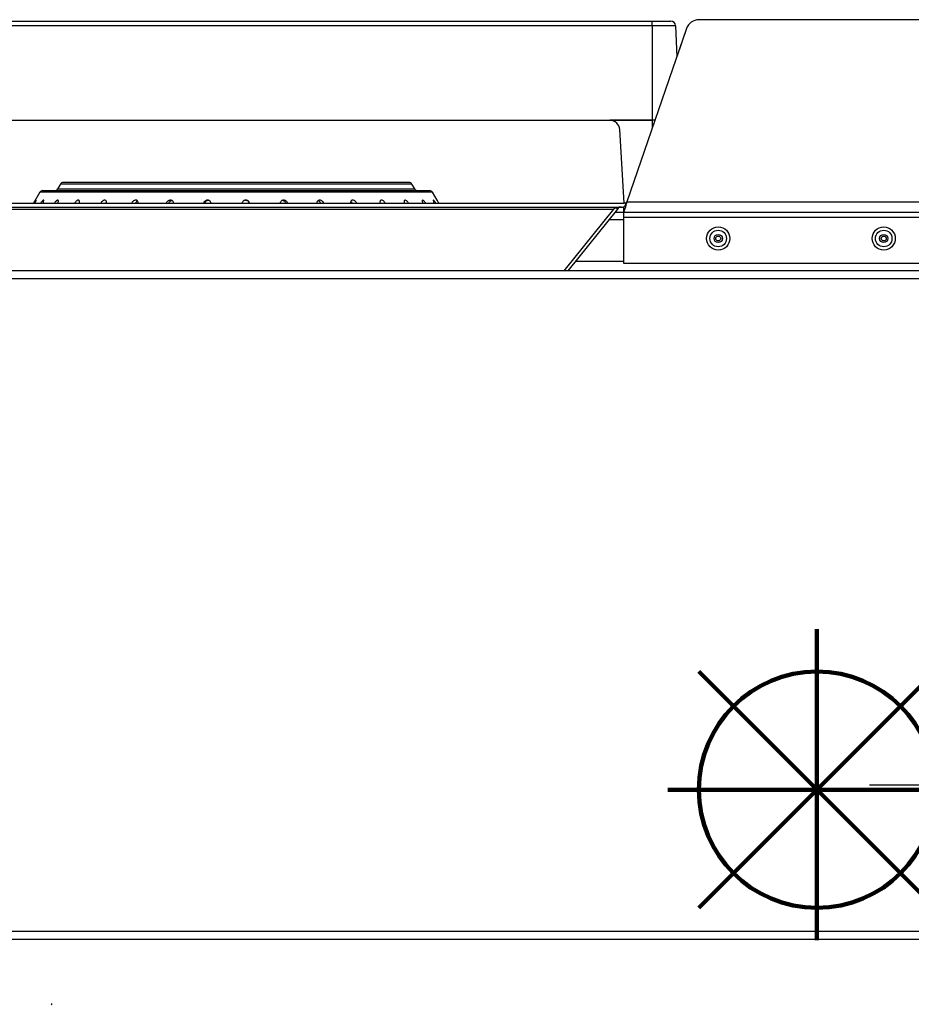
# Model space of a CAD drawing. Units: millimetres. Extents: x -4018 to -684, y -1303 to 3411.
# Drawn here: x -1734 to -1465, y 2384 to 2682 of the extents above; entities that cross this region are included whole.
import ezdxf

# ---------------------------------------------------------------- set-up
doc = ezdxf.new("R2010")
doc.units = ezdxf.units.MM
doc.linetypes.add('ACAD_ISO02W100', pattern=[15, 12, -3])
doc.layers.add('ALFATEC-TEXTO', color=7, linetype='Continuous')
doc.layers.add('PDF_Geometry', color=7, linetype='Continuous')
doc.styles.add('PDF Arial', font='arial.ttf')
doc.dimstyles.new('ALFATEC', dxfattribs={"dimscale": 0.1, "dimtxt": 0.4, "dimasz": 0.2, "dimexe": 0.15, "dimexo": 0.1, "dimgap": 0.15, "dimtad": 0, "dimtxsty": 'PDF Arial', "dimblk": 'OBLIQUE', "dimcen": -2.5, "dimclrd": 4, "dimclre": 4, "dimclrt": 256, "dimadec": 0, "dimazin": 0, "dimtfac": 1, "dimtmove": 0, "dimatfit": 3, "dimfxl": 1, "dimarcsym": 0})

# ---------------------------------------------------------------- blocks, each defined once
blk = doc.blocks.new('P.GÁS')
at = {"color": 1, "lineweight": 106}
for p, q in [((9.564938775596943e-05, 0.04421679926397459), (9.564938775596943e-05, -0.04146207675971425)), ((0.03262938322203368, 0.03253373383426528), (-0.03243808444650043, -0.0325337338342635)), ((-0.03243808444650043, 0.03253373383426528), (0.03262938322203368, -0.0325337338342635)), ((-0.04100175521897498, 0), (0.04100175521897498, 0))]:
    blk.add_line(p, q, dxfattribs=at)
blk.add_circle((9.564938775596943e-05, 0), 0.03253373383426525, dxfattribs=at)
blk = doc.blocks.new('_OBLIQUE')
at = {"color": 0, "linetype": 'ByBlock'}
blk.add_line((-0.5, -0.5), (0.5, 0.5), dxfattribs=at)
blk = doc.blocks.new('*D80')
at = {"color": 4, "lineweight": -2, "transparency": 16777216}
for p, q in [((-3924.999267840163, -2067.471109038188), (-3924.868301191617, -2067.471109038188)), ((-3924.883301191617, -2067.471109038188), (-3924.883301191617, -2067.629085965636)), ((-3924.883301191617, -2067.905957845335), (-3924.883301191617, -2067.747980917887)), ((-3925.274891292321, -2067.905957845335), (-3924.868301191617, -2067.905957845335))]:
    blk.add_line(p, q, dxfattribs=at)
at = {"layer": 'Defpoints', "color": 0, "transparency": 16777216}
for p in [(-3925.009267840163, -2067.471109038188), (-3925.284891292321, -2067.905957845335), (-3924.883301191617, -2067.905957845335)]:
    blk.add_point(p, dxfattribs=at)
at = {"color": 4, "lineweight": -2, "transparency": 16777216, "xscale": 0.02, "yscale": 0.02, "zscale": 0.02}
for p, rotation in [((-3924.883301191617, -2067.471109038188), 90), ((-3924.883301191617, -2067.905957845335), 270)]:
    blk.add_blockref('_OBLIQUE', p, dxfattribs=dict(at, rotation=rotation))
at = {"transparency": 16777216, "insert": (-3924.883301191616, -2067.68853344176), "char_height": 0.04000000000000001, "attachment_point": 5, "rotation": 90, "style": 'PDF Arial'}
blk.add_mtext('665', dxfattribs=at)
blk = doc.blocks.new('L')
at = {"layer": 'PDF_Geometry', "color": 3, "lineweight": 25}
for p, q in [((-3928.13914377824, -2067.525234467541), (-3927.967811872713, -2067.525234467541)), ((-3927.967811872713, -2067.526247823069), (-3927.967811872713, -2067.525234467541)), ((-3927.967811872713, -2067.525234467541), (-3927.963925845927, -2067.525234467541)), ((-3927.908036017831, -2067.524954467541), (-3927.957937727595, -2067.524954467541)), ((-3927.967811872713, -2067.526247823069), (-3928.138004180447, -2067.526247823069)), ((-3927.960585219098, -2067.526842991409), (-3927.973189787088, -2067.563454467541)), ((-3927.967811872713, -2067.526247823069), (-3927.967811872713, -2067.546234467541)), ((-3927.962876485558, -2067.526247823069), (-3927.967811872713, -2067.526247823069)), ((-3927.962876485558, -2067.526247823069), (-3927.962646611579, -2067.53283055256)), ((-3927.960587003714, -2067.526843098098), (-3927.962646747706, -2067.532826654396)), ((-3928.131041571508, -2067.546234467541), (-3927.967811872713, -2067.546234467541)), ((-3927.967811872713, -2067.546234467541), (-3927.976789649317, -2067.546234467541)), ((-3927.967262173918, -2067.546234467541), (-3927.967811872713, -2067.546234467541)), ((-3927.967811872713, -2067.546234467541), (-3927.967811872713, -2067.547833671657)), ((-3927.973761872713, -2067.563734467541), (-3927.974693419142, -2067.54820869373)), ((-3928.096710373997, -2067.561089988882), (-3928.055814519185, -2067.561089988882)), ((-3928.092995736969, -2067.559715117752), (-3928.093587446591, -2067.560739988882)), ((-3928.093587446591, -2067.560739988882), (-3928.01804159178, -2067.560739988882)), ((-3928.055814519185, -2067.559715117752), (-3928.092995736969, -2067.559715117752)), ((-3928.019239519186, -2067.559365117752), (-3928.092389519185, -2067.559365117752)), ((-3928.018633301403, -2067.559715117752), (-3928.055814519185, -2067.559715117752)), ((-3928.055814519185, -2067.561089988882), (-3928.014918664374, -2067.561089988882)), ((-3928.01804159178, -2067.560739988882), (-3928.018633301403, -2067.559715117752)), ((-3928.09731659178, -2067.561439988883), (-3928.098641309651, -2067.563734467541)), ((-3928.055814519185, -2067.561439988883), (-3928.09731659178, -2067.561439988883)), ((-3928.014312446592, -2067.561439988883), (-3928.055814519185, -2067.561439988883)), ((-3928.013340390865, -2067.563123638789), (-3928.014312446592, -2067.561439988883)), ((-3928.124992264983, -2067.563734467541), (-3927.973761872713, -2067.563734467541)), ((-3928.124366872713, -2067.564574467541), (-3927.97393687285, -2067.564574467541)), ((-3928.124366872713, -2067.564992323556), (-3927.975956650864, -2067.564992323556)), ((-3928.062654288236, -2067.563610442297), (-3928.062689921822, -2067.563734467541)), ((-3928.025406018669, -2067.56349008702), (-3928.025377758897, -2067.563734467541)), ((-3927.986469065028, -2067.578056467541), (-3927.975956650864, -2067.564992323556)), ((-3927.97517847305, -2067.564992323556), (-3927.985690887215, -2067.578056467541)), ((-3927.97517847305, -2067.564992323556), (-3927.975480702485, -2067.564749126529)), ((-3927.97393687285, -2067.564574467541), (-3927.97393687285, -2067.565624467541)), ((-3927.973312160375, -2067.563734467541), (-3927.973761872713, -2067.563734467541)), ((-3927.973189787088, -2067.563454467541), (-3927.892783958338, -2067.563454467541)), ((-3927.97393687285, -2067.567304467541), (-3927.977039001777, -2067.567304467541)), ((-3927.975687144678, -2067.565624467541), (-3927.97393687285, -2067.565624467541)), ((-3927.97393687285, -2067.565624467541), (-3927.892036872577, -2067.565624467541)), ((-3927.97393687285, -2067.565624467541), (-3927.97393687285, -2067.566744467541)), ((-3927.97393687285, -2067.566744467541), (-3927.892036872577, -2067.566744467541)), ((-3927.97393687285, -2067.566744467541), (-3927.97393687285, -2067.576474467541)), ((-3927.97393687285, -2067.576124467541), (-3927.98413625155, -2067.576124467541)), ((-3927.97393687285, -2067.576474467541), (-3927.892036872577, -2067.576474467541)), ((-3927.684116370188, -2067.578056467541), (-3928.181857375238, -2067.578056467541)), ((-3927.685186872713, -2067.579736467541), (-3928.180786872713, -2067.579736467541)), ((-3928.181857375238, -2067.719386467541), (-3927.684116370188, -2067.719386467541)), ((-3928.127026872713, -2067.717706467541), (-3927.685186872713, -2067.717706467541))]:
    blk.add_line(p, q, dxfattribs=at)
for points in [[(-3927.953405744358, -2067.57099365013), (-3927.95343776883, -2067.570937321868), (-3927.953458943088, -2067.570907265641)], [(-3927.918405744358, -2067.57099365013), (-3927.918437768829, -2067.570937321868), (-3927.918458943088, -2067.570907265641)]]:
    blk.add_lwpolyline(points, dxfattribs=at)
for centre, radius in [((-3927.953877230131, -2067.571224467541), 0.002450000000001088), ((-3927.953877230131, -2067.571224467541), 0.00175000000000069), ((-3927.91887723013, -2067.571224467541), 0.002450000000001197), ((-3927.91887723013, -2067.571224467541), 0.001750000000000966), ((-3927.953877230131, -2067.571224467541), 0.0008750000000003452), ((-3927.953877230131, -2067.571224467541), 0.0005250000000002839), ((-3927.91887723013, -2067.571224467541), 0.0008750000000004541), ((-3927.91887723013, -2067.571224467541), 0.0005250000000004507)]:
    blk.add_circle(centre, radius, dxfattribs=at)
for centre, radius, start, end in [((-3927.963925845927, -2067.526284467541), 0.00105000000000046, 2.000000001150978, 90), ((-3927.957939475482, -2067.527754467541), 0.00280000000000116, 90, 161.0047912100899), ((-3927.957937727595, -2067.527754467541), 0.00280000000000116, 90, 161.0024823105307), ((-3927.976789649317, -2067.548334467541), 0.002100000000000855, 3.433630361412789, 90), ((-3928.096710373997, -2067.561789988883), 0.0007000000000003466, 90, 149.9999999991882), ((-3928.094193664374, -2067.560389988883), 0.0007000000000003466, 270, 329.9999999991883), ((-3928.092389519185, -2067.560065117752), 0.0007000000000002403, 90, 149.9999999991882), ((-3928.019239519186, -2067.560065117752), 0.0007000000000002403, 30.00000000081174, 90), ((-3928.017435373997, -2067.560389988883), 0.0007000000000002403, 210.0000000008117, 270), ((-3928.014918664374, -2067.561789988883), 0.0007000000000002403, 30.00000000081174, 90), ((-3927.974305894214, -2067.565694467541), 0.001120000000000526, 90, 141.1771717335502)]:
    blk.add_arc(centre, radius, start, end, dxfattribs=at)
blk.add_ellipse((-3927.974429637901, -2067.565694467541), major_axis=(0.001960000000000593, 0), ratio=0.5714285714285132, start_param=1.570796326800073, end_param=2.464006475382357, dxfattribs=at)
for points, knots in [([(-3928.098363936777, -2067.563734467541), (-3928.098317193504, -2067.563647299173), (-3928.098217577302, -2067.563461531651), (-3928.098119428109, -2067.563247280535), (-3928.09807905616, -2067.563126592177), (-3928.098096583196, -2067.563110484313), (-3928.098155608432, -2067.563174114302), (-3928.098249140236, -2067.563305200511), (-3928.098372363228, -2067.563495252003), (-3928.098467560033, -2067.563653268555), (-3928.098516478225, -2067.563734467541)], [0, 0, 0, 0, 0.1351177640048878, 0.2879541348638165, 0.4204907704165303, 0.5354900446558296, 0.6430983014103907, 0.7531488293095405, 0.8731521192282837, 1, 1, 1, 1]), ([(-3928.096675965552, -2067.563734467541), (-3928.09664442346, -2067.563668024772), (-3928.096564444966, -2067.563499551717), (-3928.096505335491, -2067.563286206999), (-3928.096505406274, -2067.563141897818), (-3928.096566216435, -2067.56310658758), (-3928.096664274167, -2067.563155532181), (-3928.096790543338, -2067.563272852613), (-3928.096939754941, -2067.563456055338), (-3928.097058200821, -2067.563619923128), (-3928.097117412599, -2067.563720808273), (-3928.097125429533, -2067.563734467541)], [0, 0, 0, 0, 0.1017073408526609, 0.2578903109959216, 0.3948403993393949, 0.5127584963513722, 0.6210669661578747, 0.7299970728327402, 0.8475309675092316, 0.9793565700165195, 0.9999999999999999, 0.9999999999999999, 0.9999999999999999, 0.9999999999999999]), ([(-3928.093509122534, -2067.563734467541), (-3928.093480297459, -2067.56365611108), (-3928.093414626332, -2067.563477594383), (-3928.093406203525, -2067.56326337435), (-3928.093469092036, -2067.563132600018), (-3928.093585609848, -2067.563108388594), (-3928.093729324095, -2067.563165868652), (-3928.093892754873, -2067.563290807373), (-3928.094066744215, -2067.563481567878), (-3928.094191135281, -2067.563639952506), (-3928.094242094773, -2067.56373148118), (-3928.094243757459, -2067.563734467541)], [0, 0, 0, 0, 0.1207132391819134, 0.2750166149595515, 0.4094073113083681, 0.5255807587388303, 0.6334172913406203, 0.7429290161040674, 0.861825440576092, 0.9954916959031579, 1, 1, 1, 1]), ([(-3928.088976110673, -2067.563734467541), (-3928.088955169115, -2067.563639868102), (-3928.08891271836, -2067.56344810502), (-3928.088965960386, -2067.563234243492), (-3928.089091620805, -2067.563122112329), (-3928.089258365296, -2067.56311272828), (-3928.089441384795, -2067.563181611602), (-3928.089632390971, -2067.563317612726), (-3928.089819223207, -2067.56350604951), (-3928.089919844458, -2067.563659194663), (-3928.08996930114, -2067.563734467541)], [0, 0, 0, 0, 0.147515827227875, 0.2990302029450208, 0.4300027430303015, 0.544063356426213, 0.6515341413437953, 0.7620864487112043, 0.8830623280216773, 0.9999999999999999, 0.9999999999999999, 0.9999999999999999, 0.9999999999999999]), ([(-3928.083253425994, -2067.563734467541), (-3928.083242276729, -2067.563655270774), (-3928.083217047013, -2067.563476056097), (-3928.083301703391, -2067.563261809981), (-3928.083465244473, -2067.563131995714), (-3928.083668491808, -2067.56310855876), (-3928.08387954507, -2067.563166637795), (-3928.084092406406, -2067.563292117005), (-3928.084291867959, -2067.563483412512), (-3928.084423816993, -2067.563641392081), (-3928.084464716269, -2067.563732246534), (-3928.084465716083, -2067.563734467541)], [0, 0, 0, 0, 0.1220692004646742, 0.2762308752107721, 0.4104392312357072, 0.5264929545156264, 0.6343000737045457, 0.7438559017373214, 0.8628506555228255, 0.9966472777941531, 0.9999999999999999, 0.9999999999999999, 0.9999999999999999, 0.9999999999999999]), ([(-3928.076529916703, -2067.563734467541), (-3928.076527169319, -2067.563719968557), (-3928.076504135314, -2067.563598409373), (-3928.076568747938, -2067.563399252447), (-3928.076726063719, -2067.563198606099), (-3928.076951553232, -2067.563112096265), (-3928.077187911338, -2067.563122037703), (-3928.07741970226, -2067.563206422563), (-3928.077637514636, -2067.563357188816), (-3928.077814427231, -2067.56353970289), (-3928.077885462005, -2067.563677572079), (-3928.077914776432, -2067.563734467541)], [0, 0, 0, 0, 0.02188097124990075, 0.1834496064471152, 0.3307322133385038, 0.4572160479576475, 0.5688703828902769, 0.6762982785047046, 0.7886552007905103, 0.91278283371496, 1, 1, 1, 1]), ([(-3928.077111974097, -2067.563734467541), (-3928.077054448463, -2067.563637431909), (-3928.076942878139, -2067.563449232383), (-3928.076760272618, -2067.563316869337), (-3928.076671818462, -2067.563252752647)], [0, 0, 0, 0, 0.5155997705588445, 0.9999999999999999, 0.9999999999999999, 0.9999999999999999, 0.9999999999999999]), ([(-3928.069056870592, -2067.563734467541), (-3928.069056445271, -2067.563730339644), (-3928.069044944539, -2067.563618720774), (-3928.069132051718, -2067.56342427956), (-3928.069318629784, -2067.563213161648), (-3928.069573216168, -2067.563115882365), (-3928.069830823191, -2067.563117510595), (-3928.070075129934, -2067.56319522328), (-3928.070297060214, -2067.563339567474), (-3928.070477023959, -2067.563524854153), (-3928.070544437013, -2067.563669480832), (-3928.070574728467, -2067.563734467541)], [0, 0, 0, 0, 0.006225000268066378, 0.1683247964540218, 0.3174432663981941, 0.4457949295312436, 0.5583836590830769, 0.6657299060879276, 0.7772142892223665, 0.8998932262398256, 1, 1, 1, 1]), ([(-3928.069690754236, -2067.563292697231), (-3928.069615569369, -2067.563239953663), (-3928.069538187273, -2067.5631856687), (-3928.069451069245, -2067.563169045802), (-3928.06944859557, -2067.563168573803)], [0, 0, 0, 0, 0.9716054709690088, 1, 1, 1, 1]), ([(-3928.061115490335, -2067.563734467541), (-3928.061139499456, -2067.563644145191), (-3928.061189559372, -2067.563455819708), (-3928.06140247863, -2067.563241685558), (-3928.061672351263, -2067.563124628137), (-3928.061945964904, -2067.563111373464), (-3928.06219706517, -2067.563177268055), (-3928.062419867118, -2067.563310302803), (-3928.062569467581, -2067.563465715533), (-3928.062633399723, -2067.563574800899), (-3928.062654288236, -2067.563610442297)], [0, 0, 0, 0, 0.1499863312025173, 0.3127271171738941, 0.4536543083384786, 0.5761176321322806, 0.6910455241504659, 0.808874214748328, 0.9375535821190971, 1, 1, 1, 1]), ([(-3928.062459483921, -2067.563734467541), (-3928.062449183891, -2067.563691035987), (-3928.062413801389, -2067.563541840575), (-3928.062224132496, -2067.563330894597), (-3928.061950269956, -2067.563169615261), (-3928.061735249059, -2067.563108864644), (-3928.061637283432, -2067.563122185401), (-3928.061629504919, -2067.563123243075)], [0, 0, 0, 0, 0.1315028492014758, 0.4517365795783052, 0.7356002744816829, 0.9790065503217725, 0.9999999999999999, 0.9999999999999999, 0.9999999999999999, 0.9999999999999999]), ([(-3928.05297852974, -2067.563734467541), (-3928.052981545949, -2067.563714777715), (-3928.053000918845, -2067.563588311414), (-3928.053150749314, -2067.563387005654), (-3928.053406131545, -2067.563191769168), (-3928.053696164798, -2067.563110437467), (-3928.05396343525, -2067.563124928237), (-3928.054163999217, -2067.563197444629), (-3928.054263127901, -2067.563267577779), (-3928.054298915896, -2067.563292897643)], [0, 0, 0, 0, 0.0400530912680287, 0.2572580572850737, 0.4543835790207961, 0.623536909689991, 0.7733661338607974, 0.9181793666094357, 1, 1, 1, 1]), ([(-3928.053869922721, -2067.563124266842), (-3928.053859560378, -2067.563122878436), (-3928.053767415471, -2067.563110532329), (-3928.053588917848, -2067.563160147387), (-3928.053361973258, -2067.56327112911), (-3928.053178916997, -2067.563456078016), (-3928.053069919989, -2067.563619575893), (-3928.053054502206, -2067.563720618434), (-3928.053052389012, -2067.563734467541)], [0, 0, 0, 0, 0.02736735024192978, 0.243358300144088, 0.4607837057308111, 0.6952908611965435, 0.9582359148518581, 1, 1, 1, 1]), ([(-3928.044936899215, -2067.563734467541), (-3928.044938487044, -2067.563727538446), (-3928.044964684167, -2067.563613217361), (-3928.045119641206, -2067.563417444623), (-3928.045381308796, -2067.563209121744), (-3928.045673796721, -2067.563114767753), (-3928.045937243695, -2067.563118662782), (-3928.046162641458, -2067.563198184635), (-3928.046343240355, -2067.563344263152), (-3928.04646608852, -2067.563528830877), (-3928.046486652612, -2067.563671650493), (-3928.046495697417, -2067.563734467541)], [0, 0, 0, 0, 0.01045081523125866, 0.1724249095087112, 0.3210568855767967, 0.448900027990289, 0.5612273759326878, 0.6685880648282689, 0.7803025475929589, 0.9033693997004533, 1, 1, 1, 1]), ([(-3928.045991451967, -2067.563149720641), (-3928.045933722165, -2067.56316422791), (-3928.045792911386, -2067.563199613094), (-3928.045592796211, -2067.563336446536), (-3928.045415058948, -2067.563520369819), (-3928.045352067286, -2067.563667116433), (-3928.045323156512, -2067.563734467541)], [0, 0, 0, 0, 0.1864989241307839, 0.4548960485229946, 0.7498180428782918, 1, 1, 1, 1]), ([(-3928.03730174133, -2067.563734467541), (-3928.03731158795, -2067.563707825738), (-3928.037360730975, -2067.563574860433), (-3928.037546502905, -2067.563370934598), (-3928.037822405453, -2067.56318298788), (-3928.038101438551, -2067.563108724763), (-3928.03833893414, -2067.563128586045), (-3928.038503699067, -2067.56320473175), (-3928.038577534963, -2067.563276631966), (-3928.038604188511, -2067.563302586766)], [0, 0, 0, 0, 0.05373430209520866, 0.2681799601967264, 0.4616819288340795, 0.6276088654371982, 0.7752838324046639, 0.9188811451478163, 1, 1, 1, 1]), ([(-3928.038483390913, -2067.56321567175), (-3928.038439743341, -2067.563235827894), (-3928.038314510194, -2067.563293659686), (-3928.038139794812, -2067.563462304597), (-3928.03800649746, -2067.563623040701), (-3928.037971885522, -2067.563722487608), (-3928.037967715974, -2067.563734467541)], [0, 0, 0, 0, 0.1903607517064347, 0.546181034621496, 0.9453304204507025, 1, 1, 1, 1]), ([(-3928.030326681855, -2067.563734467541), (-3928.030336931301, -2067.563711339505), (-3928.030394405355, -2067.563581648403), (-3928.030581338122, -2067.563379012121), (-3928.030849681977, -2067.563187365427), (-3928.031109472706, -2067.563109539905), (-3928.031321476079, -2067.563126697241), (-3928.031461678346, -2067.563201013922), (-3928.031520321651, -2067.563272024826), (-3928.031541493657, -2067.563297661908)], [0, 0, 0, 0, 0.04684648691174638, 0.2626929647605843, 0.4580229988502251, 0.6255684739871136, 0.7743197712232889, 0.9185226168967422, 1, 1, 1, 1]), ([(-3928.024274055164, -2067.563734467541), (-3928.024286202185, -2067.563710658216), (-3928.024352692877, -2067.563580330087), (-3928.024538185387, -2067.563377453895), (-3928.024790615494, -2067.563186461813), (-3928.025020217422, -2067.563109509738), (-3928.025198066453, -2067.563126615976), (-3928.025324460986, -2067.563217378036), (-3928.025390300146, -2067.563347687429), (-3928.025401652067, -2067.563450528452), (-3928.025406018669, -2067.56349008702)], [0, 0, 0, 0, 0.04136203523214919, 0.2264086269726151, 0.393771845147931, 0.5373189563259221, 0.664823666936901, 0.7885028838408306, 0.918646053538178, 1, 1, 1, 1]), ([(-3928.019361076777, -2067.563734467541), (-3928.019408172249, -2067.56366155508), (-3928.019510769642, -2067.563502715426), (-3928.019707272929, -2067.563298919345), (-3928.019911211415, -2067.563154079585), (-3928.020084631003, -2067.563105976477), (-3928.020206810392, -2067.563144267338), (-3928.020279965779, -2067.563252320017), (-3928.020297996466, -2067.563426330637), (-3928.020279095715, -2067.563596277812), (-3928.020234774075, -2067.563708147293), (-3928.020224346239, -2067.563734467541)], [0, 0, 0, 0, 0.1124312046531847, 0.2449311602253541, 0.3779971738118281, 0.4975871164248549, 0.6065258889281258, 0.7147821607416049, 0.8306488006093306, 0.9601556611497029, 1, 1, 1, 1]), ([(-3928.01638064881, -2067.563128392805), (-3928.016392506607, -2067.563126112955), (-3928.016438664952, -2067.563117238278), (-3928.016478368319, -2067.563178614339), (-3928.016491416619, -2067.56330691882), (-3928.016456042197, -2067.563497825335), (-3928.016393733214, -2067.563654628528), (-3928.016362007536, -2067.563734467541)], [0, 0, 0, 0, 0.07477587358585266, 0.2910768795408136, 0.5109825712387749, 0.7510084591744209, 1, 1, 1, 1]), ([(-3928.015764525903, -2067.563734467541), (-3928.015772878785, -2067.563719969634), (-3928.015842932009, -2067.563598379846), (-3928.015998504652, -2067.563400778869), (-3928.016184815062, -2067.563207278125), (-3928.016278610854, -2067.563156305642), (-3928.016316220603, -2067.563135866961)], [0, 0, 0, 0, 0.05094852984742138, 0.4272907192164671, 0.7703580055914812, 1, 1, 1, 1]), ([(-3928.013617289108, -2067.563734467541), (-3928.01363490521, -2067.563705338231), (-3928.013708654551, -2067.563583389148), (-3928.01384189976, -2067.563388346843), (-3928.013990541251, -2067.563199958259), (-3928.014091830791, -2067.56311276358), (-3928.01413839426, -2067.563121098116), (-3928.01413849537, -2067.56320416472), (-3928.014094627551, -2067.563353666922), (-3928.01402093157, -2067.563536750812), (-3928.013949829299, -2067.563675965665), (-3928.013919950186, -2067.563734467541)], [0, 0, 0, 0, 0.04449192298144455, 0.1862642478063843, 0.3286601091709325, 0.4550640700803718, 0.566861658288454, 0.6742553751804783, 0.7864235028703866, 0.910249332867261, 0.9999999999999999, 0.9999999999999999, 0.9999999999999999, 0.9999999999999999]), ([(-3928.013340444581, -2067.563123669802), (-3928.013337981487, -2067.563128089993), (-3928.013332784538, -2067.563137416277), (-3928.013274856422, -2067.563241144768), (-3928.013181203719, -2067.563407646082), (-3928.013082896394, -2067.563581577399), (-3928.013014805172, -2067.563700229891), (-3928.012995157178, -2067.563734467541)], [0, 0, 0, 0, 0.1944486569673299, 0.4102726220857413, 0.6400027096165172, 0.8961213452768526, 1, 1, 1, 1]), ([(-3928.083403393296, -2067.563734467541), (-3928.083398343407, -2067.563723239881), (-3928.083362778878, -2067.563644167552), (-3928.083297518574, -2067.563576167369), (-3928.083241524728, -2067.563517822688)], [0, 0, 0, 0, 0.1419922818730827, 1, 1, 1, 1]), ([(-3928.07004866734, -2067.563734467541), (-3928.070000627294, -2067.563640583103), (-3928.069914791636, -2067.563472834876), (-3928.069759245247, -2067.563347767542), (-3928.069690754236, -2067.563292697231)], [0, 0, 0, 0, 0.5596746992844772, 0.9999999999999999, 0.9999999999999999, 0.9999999999999999, 0.9999999999999999]), ([(-3928.054298915896, -2067.563292897643), (-3928.054371114999, -2067.563361225206), (-3928.054505918452, -2067.56348880008), (-3928.054556397205, -2067.563656558504), (-3928.054579840147, -2067.563734467541)], [0, 0, 0, 0, 0.5355879297251107, 1, 1, 1, 1]), ([(-3928.038604188511, -2067.563302586766), (-3928.038654627214, -2067.563372475729), (-3928.038745440558, -2067.563498308671), (-3928.038752539933, -2067.56366178688), (-3928.03875569624, -2067.563734467541)], [0, 0, 0, 0, 0.5554107099277917, 1, 1, 1, 1]), ([(-3928.031541493657, -2067.563297661908), (-3928.031579033805, -2067.563366763889), (-3928.031647881152, -2067.563493494558), (-3928.03163599085, -2067.563659142062), (-3928.031630583931, -2067.563734467541)], [0, 0, 0, 0, 0.5452664389750151, 1, 1, 1, 1]), ([(-3928.031569648254, -2067.563360001774), (-3928.031526643467, -2067.563396730734), (-3928.031406522364, -2067.563499322178), (-3928.031299067637, -2067.563636111991), (-3928.031260017692, -2067.563729399081), (-3928.031257896036, -2067.563734467541)], [0, 0, 0, 0, 0.3452766040237716, 0.9644276703511996, 1, 1, 1, 1]), ([(-3927.97393687285, -2067.565624467541), (-3927.973882115435, -2067.565599313082), (-3927.973772596109, -2067.565549002099), (-3927.973608294383, -2067.565157317987), (-3927.973444069726, -2067.564583247536), (-3927.973304254742, -2067.56397666265), (-3927.973219747775, -2067.563591146537), (-3927.973189787088, -2067.563454467541)], [0, 0, 0, 0, 0.2198013814592654, 0.4396208104377864, 0.6594402910695081, 0.8792596272179899, 1, 1, 1, 1]), ([(-3927.97393687285, -2067.564574467541), (-3927.973878715227, -2067.56455980508), (-3927.973762399986, -2067.564530480158), (-3927.97358790986, -2067.56430329566), (-3927.97341357943, -2067.563974268427), (-3927.97328048076, -2067.56366801252), (-3927.973206204808, -2067.563493124281), (-3927.973189787088, -2067.563454467541)], [0, 0, 0, 0, 0.2334782284465906, 0.4669564359560331, 0.7003628647807485, 0.9337691608704503, 1, 1, 1, 1])]:
    blk.add_open_spline(points, degree=3, knots=knots, dxfattribs=at)
blk = doc.blocks.new('FGG71-B8C')
at = {"color": 6, "linetype": 'ACAD_ISO02W100', "lineweight": 25, "ltscale": 0.003}
blk.add_lwpolyline([(-3925.154937077606, -2067.51300800933), (-3925.154893643502, -2067.512898281068), (-3925.154870783447, -2067.512781694788)], dxfattribs=at)
at = {"xscale": 0.9, "yscale": 0.9, "zscale": 0.9}
blk.add_blockref('L', (-389.8695796547188, -206.5530489131582), dxfattribs=at)
at = {"layer": 'ALFATEC-TEXTO', "xscale": 0.6912421442608494, "yscale": 0.6912421442608494, "zscale": 0.6912421442608494}
blk.add_blockref('P.GÁS', (-3925.009333957049, -2067.472061128332), dxfattribs=at)
dim = blk.add_linear_dim(base=(-3924.883301191617, -2067.905957845335), p1=(-3925.009267840161, -2067.471109038187), p2=(-3925.28489129232, -2067.905957845334), angle=90, text='665', dimstyle='ALFATEC', override={"dimpost": '<>'})
dim.commit()
dim.dimension.update_dxf_attribs({"geometry": '*D80', "text_midpoint": (-3924.883301191616, -2067.68853344176)})

msp = doc.modelspace()

# ---------------------------------------------------------------- block references
at = {"xscale": 1587.301587302076, "yscale": 1587.301587302076, "zscale": 1587.301587302076}
msp.add_blockref('FGG71-B8C', (6228680.303339116, 3284150.875009976), dxfattribs=at)

doc.saveas('drawing.dxf')
